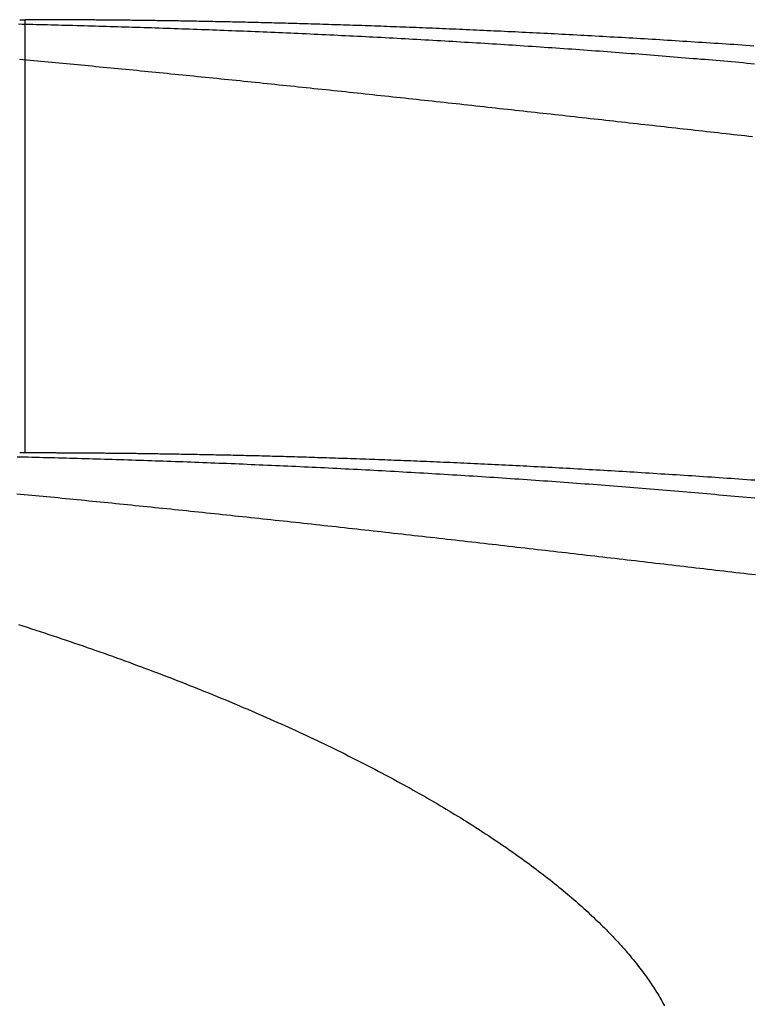
# Model space of a CAD drawing. Extents: x -49 to 49, y -149 to 61.
# Drawn here: x 29 to 32, y 58 to 61 of the extents above; entities that cross this region are included whole.
import ezdxf

# ---------------------------------------------------------------- set-up
doc = ezdxf.new("R2010")
doc.units = 0
doc.header["$LTSCALE"] = 20
doc.linetypes.add('VERDECKT', pattern=[0.375, 0.25, -0.125])
doc.layers.get('0').update_dxf_attribs({"linetype": 'CONTINUOUS'})
doc.layers.add('STEMPEL', color=3, linetype='CONTINUOUS')

# ---------------------------------------------------------------- blocks, each defined once
blk = doc.blocks.new('A$C52F47015')
at = {"color": 1, "linetype": 'VERDECKT', "extrusion": (0, 1, -2e-16)}
blk.add_line((29.5, 59.499995), (29.5, 60.999995), dxfattribs=at)
at = {"color": 3}
for points in [[(29.4768, 60.9851, 0), (29.4892, 60.9848, 0), (29.5017, 60.9845, 0), (29.5141, 60.9843, 0), (29.5266, 60.984, 0), (29.5391, 60.9837, 0), (29.5516, 60.9834, 0), (29.5642, 60.9831, 0), (29.5767, 60.9828, 0), (29.5893, 60.9824, 0), (29.602, 60.9821, 0), (29.6146, 60.9818, 0), (29.6273, 60.9815, 0), (29.64, 60.9811, 0), (29.6527, 60.9808, 0), (29.6654, 60.9805, 0), (29.6782, 60.9801, 0), (29.691, 60.9798, 0), (29.7038, 60.9794, 0), (29.7166, 60.9791, 0), (29.7294, 60.9787, 0), (29.7423, 60.9784, 0), (29.7552, 60.978, 0), (29.768, 60.9776, 0), (29.781, 60.9773, 0), (29.7939, 60.9769, 0), (29.8068, 60.9765, 0), (29.8198, 60.9761, 0), (29.8328, 60.9757, 0), (29.8458, 60.9753, 0), (29.8588, 60.9749, 0), (29.8718, 60.9745, 0), (29.8849, 60.9741, 0), (29.8979, 60.9737, 0), (29.911, 60.9733, 0), (29.9241, 60.9729, 0), (29.9372, 60.9724, 0), (29.9504, 60.972, 0), (29.9635, 60.9716, 0), (29.9767, 60.9711, 0), (29.9898, 60.9707, 0), (30.003, 60.9703, 0), (30.0162, 60.9698, 0), (30.0295, 60.9693, 0), (30.0427, 60.9689, 0), (30.056, 60.9684, 0), (30.0692, 60.9679, 0), (30.0825, 60.9675, 0), (30.0958, 60.967, 0), (30.1091, 60.9665, 0), (30.1224, 60.966, 0), (30.1358, 60.9655, 0), (30.1491, 60.965, 0), (30.1625, 60.9645, 0), (30.1759, 60.964, 0), (30.1892, 60.9635, 0), (30.2026, 60.963, 0), (30.2161, 60.9625, 0), (30.2295, 60.9619, 0), (30.2429, 60.9614, 0), (30.2564, 60.9609, 0), (30.2698, 60.9603, 0), (30.2833, 60.9598, 0), (30.2968, 60.9592, 0), (30.3103, 60.9587, 0), (30.3238, 60.9581, 0), (30.3374, 60.9575, 0), (30.3509, 60.957, 0), (30.3644, 60.9564, 0), (30.378, 60.9558, 0), (30.3916, 60.9552, 0), (30.4051, 60.9546, 0), (30.4187, 60.954, 0), (30.4323, 60.9534, 0), (30.4459, 60.9528, 0), (30.4596, 60.9522, 0), (30.4732, 60.9516, 0), (30.4868, 60.951, 0), (30.5005, 60.9504, 0), (30.5141, 60.9497, 0), (30.5278, 60.9491, 0), (30.5415, 60.9484, 0), (30.5551, 60.9478, 0), (30.5688, 60.9471, 0), (30.5825, 60.9465, 0), (30.5962, 60.9458, 0), (30.6099, 60.9452, 0), (30.6236, 60.9445, 0), (30.6373, 60.9438, 0), (30.651, 60.9431, 0), (30.6647, 60.9424, 0), (30.6785, 60.9417, 0), (30.6922, 60.941, 0), (30.7059, 60.9403, 0), (30.7196, 60.9396, 0), (30.7334, 60.9389, 0), (30.7471, 60.9382, 0), (30.7609, 60.9375, 0), (30.7746, 60.9367, 0), (30.7884, 60.936, 0), (30.8021, 60.9353, 0), (30.8159, 60.9345, 0), (30.8296, 60.9338, 0), (30.8434, 60.933, 0), (30.8571, 60.9322, 0), (30.8709, 60.9315, 0), (30.8847, 60.9307, 0), (30.8984, 60.9299, 0), (30.9122, 60.9292, 0), (30.926, 60.9284, 0), (30.9397, 60.9276, 0), (30.9535, 60.9268, 0), (30.9673, 60.926, 0), (30.9811, 60.9252, 0), (30.9948, 60.9244, 0), (31.0086, 60.9235, 0), (31.0224, 60.9227, 0), (31.0362, 60.9219, 0), (31.0499, 60.921, 0), (31.0637, 60.9202, 0), (31.0775, 60.9194, 0), (31.0913, 60.9185, 0), (31.105, 60.9177, 0), (31.1188, 60.9168, 0), (31.1326, 60.9159, 0), (31.1464, 60.9151, 0), (31.1601, 60.9142, 0), (31.1739, 60.9133, 0), (31.1877, 60.9124, 0), (31.2014, 60.9115, 0), (31.2152, 60.9106, 0), (31.2289, 60.9097, 0), (31.2427, 60.9088, 0), (31.2565, 60.9079, 0), (31.2702, 60.907, 0), (31.2839, 60.9061, 0), (31.2977, 60.9051, 0), (31.3114, 60.9042, 0), (31.3251, 60.9033, 0), (31.3389, 60.9023, 0), (31.3526, 60.9014, 0), (31.3663, 60.9004, 0), (31.38, 60.8995, 0), (31.3937, 60.8985, 0), (31.4074, 60.8975, 0), (31.4211, 60.8965, 0), (31.4347, 60.8956, 0), (31.4484, 60.8946, 0), (31.4621, 60.8936, 0), (31.4757, 60.8926, 0), (31.4894, 60.8916, 0), (31.503, 60.8906, 0), (31.5166, 60.8896, 0), (31.5303, 60.8886, 0), (31.5439, 60.8875, 0), (31.5575, 60.8865, 0), (31.5711, 60.8855, 0), (31.5847, 60.8844, 0), (31.5983, 60.8834, 0), (31.6118, 60.8824, 0), (31.6254, 60.8813, 0), (31.639, 60.8803, 0), (31.6525, 60.8792, 0), (31.666, 60.8781, 0), (31.6796, 60.8771, 0), (31.6931, 60.876, 0), (31.7066, 60.8749, 0), (31.7201, 60.8738, 0), (31.7335, 60.8727, 0), (31.747, 60.8716, 0), (31.7605, 60.8705, 0), (31.7739, 60.8694, 0), (31.7873, 60.8683, 0), (31.8008, 60.8672, 0), (31.8142, 60.8661, 0), (31.8275, 60.865, 0), (31.8409, 60.8638, 0), (31.8543, 60.8627, 0), (31.8676, 60.8616, 0), (31.881, 60.8604, 0), (31.8943, 60.8593, 0), (31.9076, 60.8581, 0), (31.9209, 60.857, 0), (31.9342, 60.8558, 0), (31.9475, 60.8546, 0), (31.9607, 60.8535, 0), (31.974, 60.8523, 0), (31.9872, 60.8511, 0), (32.0004, 60.8499, 0), (32.0136, 60.8487, 0), (32.0268, 60.8476, 0)], [(32.0197, 60.5942, 0), (32.0066, 60.5956, 0), (31.9934, 60.5971, 0), (31.9802, 60.5986, 0), (31.967, 60.6001, 0), (31.9538, 60.6015, 0), (31.9406, 60.603, 0), (31.9274, 60.6045, 0), (31.9141, 60.606, 0), (31.9009, 60.6075, 0), (31.8876, 60.6089, 0), (31.8743, 60.6104, 0), (31.861, 60.6119, 0), (31.8477, 60.6134, 0), (31.8344, 60.6149, 0), (31.821, 60.6164, 0), (31.8077, 60.6179, 0), (31.7943, 60.6194, 0), (31.781, 60.6209, 0), (31.7676, 60.6224, 0), (31.7542, 60.6239, 0), (31.7408, 60.6254, 0), (31.7274, 60.6269, 0), (31.714, 60.6284, 0), (31.7006, 60.6299, 0), (31.6871, 60.6314, 0), (31.6737, 60.6329, 0), (31.6602, 60.6344, 0), (31.6468, 60.6359, 0), (31.6333, 60.6374, 0), (31.6198, 60.6389, 0), (31.6063, 60.6404, 0), (31.5928, 60.6419, 0), (31.5793, 60.6434, 0), (31.5658, 60.6449, 0), (31.5523, 60.6464, 0), (31.5387, 60.6479, 0), (31.5252, 60.6494, 0), (31.5116, 60.6509, 0), (31.4981, 60.6525, 0), (31.4845, 60.654, 0), (31.471, 60.6555, 0), (31.4574, 60.657, 0), (31.4438, 60.6585, 0), (31.4302, 60.66, 0), (31.4166, 60.6615, 0), (31.403, 60.663, 0), (31.3894, 60.6645, 0), (31.3758, 60.6661, 0), (31.3621, 60.6676, 0), (31.3485, 60.6691, 0), (31.3349, 60.6706, 0), (31.3212, 60.6721, 0), (31.3076, 60.6736, 0), (31.2939, 60.6751, 0), (31.2803, 60.6766, 0), (31.2666, 60.6781, 0), (31.253, 60.6797, 0), (31.2393, 60.6812, 0), (31.2256, 60.6827, 0), (31.2119, 60.6842, 0), (31.1982, 60.6857, 0), (31.1846, 60.6872, 0), (31.1709, 60.6887, 0), (31.1572, 60.6902, 0), (31.1435, 60.6917, 0), (31.1298, 60.6932, 0), (31.1161, 60.6947, 0), (31.1023, 60.6962, 0), (31.0886, 60.6977, 0), (31.0749, 60.6993, 0), (31.0612, 60.7008, 0), (31.0475, 60.7023, 0), (31.0338, 60.7038, 0), (31.02, 60.7053, 0), (31.0063, 60.7068, 0), (30.9926, 60.7083, 0), (30.9789, 60.7097, 0), (30.9651, 60.7112, 0), (30.9514, 60.7127, 0), (30.9377, 60.7142, 0), (30.9239, 60.7157, 0), (30.9102, 60.7172, 0), (30.8965, 60.7187, 0), (30.8828, 60.7202, 0), (30.869, 60.7217, 0), (30.8553, 60.7232, 0), (30.8416, 60.7246, 0), (30.8279, 60.7261, 0), (30.8142, 60.7276, 0), (30.8005, 60.7291, 0), (30.7868, 60.7305, 0), (30.7731, 60.732, 0), (30.7594, 60.7335, 0), (30.7457, 60.735, 0), (30.7321, 60.7364, 0), (30.7184, 60.7379, 0), (30.7047, 60.7393, 0), (30.6911, 60.7408, 0), (30.6774, 60.7423, 0), (30.6638, 60.7437, 0), (30.6501, 60.7452, 0), (30.6365, 60.7466, 0), (30.6228, 60.7481, 0), (30.6092, 60.7495, 0), (30.5956, 60.751, 0), (30.582, 60.7524, 0), (30.5683, 60.7538, 0), (30.5547, 60.7553, 0), (30.5411, 60.7567, 0), (30.5276, 60.7582, 0), (30.514, 60.7596, 0), (30.5004, 60.761, 0), (30.4868, 60.7624, 0), (30.4733, 60.7639, 0), (30.4597, 60.7653, 0), (30.4462, 60.7667, 0), (30.4326, 60.7681, 0), (30.4191, 60.7695, 0), (30.4056, 60.7709, 0), (30.3921, 60.7723, 0), (30.3786, 60.7737, 0), (30.3651, 60.7751, 0), (30.3516, 60.7765, 0), (30.3381, 60.7779, 0), (30.3247, 60.7793, 0), (30.3112, 60.7807, 0), (30.2978, 60.7821, 0), (30.2843, 60.7835, 0), (30.2709, 60.7849, 0), (30.2575, 60.7862, 0), (30.2441, 60.7876, 0), (30.2307, 60.789, 0), (30.2173, 60.7904, 0), (30.2039, 60.7917, 0), (30.1906, 60.7931, 0), (30.1772, 60.7944, 0), (30.1639, 60.7958, 0), (30.1505, 60.7971, 0), (30.1372, 60.7985, 0), (30.1239, 60.7998, 0), (30.1106, 60.8012, 0), (30.0973, 60.8025, 0), (30.0841, 60.8039, 0), (30.0708, 60.8052, 0), (30.0576, 60.8065, 0), (30.0444, 60.8078, 0), (30.0311, 60.8092, 0), (30.0179, 60.8105, 0), (30.0048, 60.8118, 0), (29.9916, 60.8131, 0), (29.9785, 60.8144, 0), (29.9653, 60.8157, 0), (29.9522, 60.817, 0), (29.9391, 60.8183, 0), (29.926, 60.8196, 0), (29.913, 60.8209, 0), (29.8999, 60.8222, 0), (29.8869, 60.8234, 0), (29.8739, 60.8247, 0), (29.8609, 60.826, 0), (29.8479, 60.8272, 0), (29.8349, 60.8285, 0), (29.822, 60.8298, 0), (29.8091, 60.831, 0), (29.7962, 60.8323, 0), (29.7833, 60.8335, 0), (29.7704, 60.8348, 0), (29.7575, 60.836, 0), (29.7447, 60.8372, 0), (29.7319, 60.8385, 0), (29.7191, 60.8397, 0), (29.7063, 60.8409, 0), (29.6935, 60.8421, 0), (29.6808, 60.8433, 0), (29.6681, 60.8445, 0), (29.6554, 60.8457, 0), (29.6427, 60.8469, 0), (29.63, 60.8481, 0), (29.6174, 60.8493, 0), (29.6048, 60.8505, 0), (29.5922, 60.8517, 0), (29.5796, 60.8529, 0), (29.5671, 60.854, 0), (29.5545, 60.8552, 0), (29.542, 60.8564, 0), (29.5296, 60.8575, 0), (29.5171, 60.8587, 0), (29.5047, 60.8598, 0), (29.4922, 60.861, 0), (29.4799, 60.8621, 0)], [(32.0242, 60.9088, 0), (32.0105, 60.9098, 0), (31.9967, 60.9107, 0), (31.9829, 60.9116, 0), (31.9692, 60.9126, 0), (31.9555, 60.9135, 0), (31.9418, 60.9144, 0), (31.9281, 60.9153, 0), (31.9144, 60.9162, 0), (31.9008, 60.9171, 0), (31.8872, 60.918, 0), (31.8736, 60.9189, 0), (31.86, 60.9198, 0), (31.8464, 60.9207, 0), (31.8329, 60.9215, 0), (31.8194, 60.9224, 0), (31.8058, 60.9233, 0), (31.7924, 60.9241, 0), (31.7789, 60.925, 0), (31.7654, 60.9258, 0), (31.752, 60.9267, 0), (31.7386, 60.9275, 0), (31.7252, 60.9283, 0), (31.7119, 60.9291, 0), (31.6985, 60.93, 0), (31.6852, 60.9308, 0), (31.6719, 60.9316, 0), (31.6586, 60.9324, 0), (31.6454, 60.9332, 0), (31.6321, 60.9339, 0), (31.6189, 60.9347, 0), (31.6057, 60.9355, 0), (31.5926, 60.9363, 0), (31.5794, 60.937, 0), (31.5663, 60.9378, 0), (31.5532, 60.9385, 0), (31.5401, 60.9393, 0), (31.5271, 60.94, 0), (31.514, 60.9408, 0), (31.501, 60.9415, 0), (31.4881, 60.9422, 0), (31.4751, 60.9429, 0), (31.4622, 60.9437, 0), (31.4493, 60.9444, 0), (31.4364, 60.9451, 0), (31.4235, 60.9458, 0), (31.4107, 60.9465, 0), (31.3979, 60.9471, 0), (31.3851, 60.9478, 0), (31.3724, 60.9485, 0), (31.3597, 60.9492, 0), (31.347, 60.9498, 0), (31.3343, 60.9505, 0), (31.3217, 60.9511, 0), (31.3091, 60.9518, 0), (31.2965, 60.9524, 0), (31.284, 60.9531, 0), (31.2715, 60.9537, 0), (31.259, 60.9543, 0), (31.2466, 60.9549, 0), (31.2342, 60.9555, 0), (31.2218, 60.9562, 0), (31.2094, 60.9568, 0), (31.1971, 60.9574, 0), (31.1848, 60.9579, 0), (31.1726, 60.9585, 0), (31.1603, 60.9591, 0), (31.1481, 60.9597, 0), (31.136, 60.9603, 0), (31.1238, 60.9608, 0), (31.1117, 60.9614, 0), (31.0997, 60.9619, 0), (31.0877, 60.9625, 0), (31.0756, 60.963, 0), (31.0637, 60.9636, 0), (31.0517, 60.9641, 0), (31.0398, 60.9646, 0), (31.028, 60.9651, 0), (31.0161, 60.9657, 0), (31.0043, 60.9662, 0), (30.9926, 60.9667, 0), (30.9808, 60.9672, 0), (30.9691, 60.9677, 0), (30.9575, 60.9682, 0), (30.9458, 60.9687, 0), (30.9342, 60.9691, 0), (30.9227, 60.9696, 0), (30.9111, 60.9701, 0), (30.8996, 60.9706, 0), (30.8882, 60.971, 0), (30.8768, 60.9715, 0), (30.8654, 60.9719, 0), (30.854, 60.9724, 0), (30.8427, 60.9728, 0), (30.8314, 60.9733, 0), (30.8202, 60.9737, 0), (30.809, 60.9741, 0), (30.7978, 60.9746, 0), (30.7867, 60.975, 0), (30.7755, 60.9754, 0), (30.7645, 60.9758, 0), (30.7535, 60.9762, 0), (30.7425, 60.9766, 0), (30.7315, 60.977, 0), (30.7206, 60.9774, 0), (30.7097, 60.9778, 0), (30.6989, 60.9782, 0), (30.6881, 60.9785, 0), (30.6773, 60.9789, 0), (30.6666, 60.9793, 0), (30.6559, 60.9797, 0), (30.6452, 60.98, 0), (30.6346, 60.9804, 0), (30.624, 60.9807, 0), (30.6135, 60.9811, 0), (30.603, 60.9814, 0), (30.5925, 60.9818, 0), (30.5821, 60.9821, 0), (30.5717, 60.9824, 0), (30.5614, 60.9827, 0), (30.5511, 60.9831, 0), (30.5408, 60.9834, 0), (30.5306, 60.9837, 0), (30.5204, 60.984, 0), (30.5103, 60.9843, 0), (30.5002, 60.9846, 0), (30.4901, 60.9849, 0), (30.4801, 60.9852, 0), (30.4702, 60.9855, 0), (30.4602, 60.9858, 0), (30.4504, 60.9861, 0), (30.4405, 60.9863, 0), (30.4307, 60.9866, 0), (30.421, 60.9869, 0), (30.4113, 60.9871, 0), (30.4017, 60.9874, 0), (30.3921, 60.9877, 0), (30.3825, 60.9879, 0), (30.373, 60.9882, 0), (30.3635, 60.9884, 0), (30.3541, 60.9887, 0), (30.3447, 60.9889, 0), (30.3354, 60.9891, 0), (30.3261, 60.9894, 0), (30.3168, 60.9896, 0), (30.3077, 60.9898, 0), (30.2985, 60.99, 0), (30.2894, 60.9903, 0), (30.2803, 60.9905, 0), (30.2713, 60.9907, 0), (30.2624, 60.9909, 0), (30.2535, 60.9911, 0), (30.2446, 60.9913, 0), (30.2358, 60.9915, 0), (30.227, 60.9917, 0), (30.2183, 60.9919, 0), (30.2096, 60.9921, 0), (30.201, 60.9923, 0), (30.1924, 60.9924, 0), (30.1838, 60.9926, 0), (30.1753, 60.9928, 0), (30.1669, 60.993, 0), (30.1585, 60.9931, 0), (30.1502, 60.9933, 0), (30.1419, 60.9935, 0), (30.1336, 60.9936, 0), (30.1254, 60.9938, 0), (30.1173, 60.9939, 0), (30.1091, 60.9941, 0), (30.1011, 60.9942, 0), (30.0931, 60.9944, 0), (30.0851, 60.9945, 0), (30.0772, 60.9947, 0), (30.0693, 60.9948, 0), (30.0615, 60.995, 0), (30.0538, 60.9951, 0), (30.0461, 60.9952, 0), (30.0384, 60.9953, 0), (30.0308, 60.9955, 0), (30.0232, 60.9956, 0), (30.0157, 60.9957, 0), (30.0082, 60.9958, 0), (30.0008, 60.996, 0), (29.9934, 60.9961, 0), (29.9861, 60.9962, 0), (29.9789, 60.9963, 0), (29.9716, 60.9964, 0), (29.9645, 60.9965, 0), (29.9574, 60.9966, 0), (29.9503, 60.9967, 0), (29.9433, 60.9968, 0), (29.9363, 60.9969, 0), (29.9294, 60.997, 0), (29.9226, 60.9971, 0), (29.9157, 60.9972, 0), (29.909, 60.9972, 0), (29.9023, 60.9973, 0), (29.8956, 60.9974, 0), (29.889, 60.9975, 0), (29.8825, 60.9976, 0), (29.876, 60.9977, 0), (29.8695, 60.9977, 0), (29.8631, 60.9978, 0), (29.8568, 60.9979, 0), (29.8505, 60.9979, 0), (29.8442, 60.998, 0), (29.838, 60.9981, 0), (29.8319, 60.9981, 0), (29.8258, 60.9982, 0), (29.8198, 60.9983, 0), (29.8138, 60.9983, 0), (29.8079, 60.9984, 0), (29.802, 60.9984, 0), (29.7962, 60.9985, 0), (29.7904, 60.9986, 0), (29.7847, 60.9986, 0), (29.779, 60.9987, 0), (29.7734, 60.9987, 0), (29.7679, 60.9988, 0), (29.7624, 60.9988, 0), (29.7569, 60.9989, 0), (29.7516, 60.9989, 0), (29.7462, 60.9989, 0), (29.741, 60.999, 0), (29.7357, 60.999, 0), (29.7306, 60.9991, 0), (29.7255, 60.9991, 0), (29.7204, 60.9991, 0), (29.7154, 60.9992, 0), (29.7105, 60.9992, 0), (29.7056, 60.9993, 0), (29.7008, 60.9993, 0), (29.696, 60.9993, 0), (29.6913, 60.9994, 0), (29.6866, 60.9994, 0), (29.682, 60.9994, 0), (29.6775, 60.9994, 0), (29.673, 60.9995, 0), (29.6686, 60.9995, 0), (29.6642, 60.9995, 0), (29.6599, 60.9996, 0), (29.6556, 60.9996, 0), (29.6514, 60.9996, 0), (29.6473, 60.9996, 0), (29.6432, 60.9996, 0), (29.6392, 60.9997, 0), (29.6352, 60.9997, 0), (29.6313, 60.9997, 0), (29.6274, 60.9997, 0), (29.6236, 60.9997, 0), (29.6198, 60.9998, 0), (29.6162, 60.9998, 0), (29.6125, 60.9998, 0), (29.6089, 60.9998, 0), (29.6054, 60.9998, 0), (29.602, 60.9998, 0), (29.5985, 60.9999, 0), (29.5952, 60.9999, 0), (29.5919, 60.9999, 0), (29.5887, 60.9999, 0), (29.5855, 60.9999, 0), (29.5824, 60.9999, 0), (29.5793, 60.9999, 0), (29.5763, 60.9999, 0), (29.5734, 60.9999, 0), (29.5705, 60.9999, 0), (29.5676, 61, 0), (29.5649, 61, 0), (29.5621, 61, 0), (29.5595, 61, 0), (29.5569, 61, 0), (29.5543, 61, 0), (29.5518, 61, 0), (29.5494, 61, 0), (29.547, 61, 0), (29.5447, 61, 0), (29.5425, 61, 0), (29.5403, 61, 0), (29.5381, 61, 0), (29.5361, 61, 0), (29.534, 61, 0), (29.5321, 61, 0), (29.5302, 61, 0), (29.5283, 61, 0), (29.5265, 61, 0), (29.5248, 61, 0), (29.5231, 61, 0), (29.5215, 61, 0), (29.5199, 61, 0), (29.5184, 61, 0), (29.517, 61, 0), (29.5156, 61, 0), (29.5143, 61, 0), (29.513, 61, 0), (29.5118, 61, 0), (29.5107, 61, 0), (29.5096, 61, 0), (29.5085, 61, 0), (29.5076, 61, 0), (29.5066, 61, 0), (29.5058, 61, 0), (29.505, 61, 0), (29.5043, 61, 0), (29.5036, 61, 0), (29.503, 61, 0), (29.5024, 61, 0), (29.5019, 61, 0), (29.5015, 61, 0), (29.5011, 61, 0), (29.5007, 61, 0), (29.5005, 61, 0), (29.5003, 61, 0), (29.5001, 61, 0), (29.5, 61, 0), (29.5, 61, 0)], [(29.4767, 58.9045, 0), (29.4918, 58.8997, 0), (29.5069, 58.8948, 0), (29.522, 58.8899, 0), (29.537, 58.885, 0), (29.552, 58.8801, 0), (29.567, 58.8752, 0), (29.5819, 58.8702, 0), (29.5969, 58.8652, 0), (29.6117, 58.8603, 0), (29.6266, 58.8553, 0), (29.6414, 58.8503, 0), (29.6562, 58.8453, 0), (29.6709, 58.8402, 0), (29.6857, 58.8352, 0), (29.7003, 58.8301, 0), (29.715, 58.825, 0), (29.7296, 58.8199, 0), (29.7442, 58.8148, 0), (29.7587, 58.8097, 0), (29.7733, 58.8046, 0), (29.7877, 58.7994, 0), (29.8022, 58.7942, 0), (29.8166, 58.789, 0), (29.831, 58.7839, 0), (29.8453, 58.7786, 0), (29.8596, 58.7734, 0), (29.8739, 58.7682, 0), (29.8881, 58.7629, 0), (29.9023, 58.7577, 0), (29.9165, 58.7524, 0), (29.9306, 58.7471, 0), (29.9447, 58.7418, 0), (29.9587, 58.7365, 0), (29.9727, 58.7311, 0), (29.9867, 58.7258, 0), (30.0006, 58.7204, 0), (30.0145, 58.715, 0), (30.0284, 58.7097, 0), (30.0422, 58.7043, 0), (30.056, 58.6988, 0), (30.0697, 58.6934, 0), (30.0835, 58.688, 0), (30.0971, 58.6825, 0), (30.1107, 58.6771, 0), (30.1243, 58.6716, 0), (30.1379, 58.6661, 0), (30.1514, 58.6606, 0), (30.1648, 58.6551, 0), (30.1782, 58.6496, 0), (30.1916, 58.644, 0), (30.2049, 58.6385, 0), (30.2182, 58.6329, 0), (30.2314, 58.6274, 0), (30.2446, 58.6218, 0), (30.2577, 58.6162, 0), (30.2708, 58.6106, 0), (30.2839, 58.605, 0), (30.2969, 58.5994, 0), (30.3099, 58.5937, 0), (30.3228, 58.5881, 0), (30.3357, 58.5824, 0), (30.3485, 58.5768, 0), (30.3613, 58.5711, 0), (30.374, 58.5654, 0), (30.3867, 58.5597, 0), (30.3994, 58.554, 0), (30.412, 58.5483, 0), (30.4245, 58.5426, 0), (30.437, 58.5369, 0), (30.4495, 58.5311, 0), (30.4619, 58.5254, 0), (30.4743, 58.5196, 0), (30.4866, 58.5139, 0), (30.4988, 58.5081, 0), (30.5111, 58.5023, 0), (30.5233, 58.4965, 0), (30.5354, 58.4907, 0), (30.5475, 58.4849, 0), (30.5595, 58.4791, 0), (30.5715, 58.4732, 0), (30.5834, 58.4674, 0), (30.5953, 58.4615, 0), (30.6071, 58.4557, 0), (30.6189, 58.4498, 0), (30.6307, 58.4439, 0), (30.6424, 58.4381, 0), (30.654, 58.4322, 0), (30.6656, 58.4263, 0), (30.6771, 58.4204, 0), (30.6886, 58.4145, 0), (30.7001, 58.4085, 0), (30.7115, 58.4026, 0), (30.7228, 58.3967, 0), (30.7341, 58.3907, 0), (30.7453, 58.3848, 0), (30.7565, 58.3788, 0), (30.7677, 58.3728, 0), (30.7787, 58.3669, 0), (30.7898, 58.3609, 0), (30.8007, 58.3549, 0), (30.8117, 58.3489, 0), (30.8225, 58.3429, 0), (30.8333, 58.3369, 0), (30.8441, 58.3309, 0), (30.8548, 58.3249, 0), (30.8654, 58.3189, 0), (30.876, 58.3129, 0), (30.8866, 58.3068, 0), (30.8971, 58.3008, 0), (30.9075, 58.2948, 0), (30.9179, 58.2887, 0), (30.9282, 58.2827, 0), (30.9385, 58.2766, 0), (30.9487, 58.2706, 0), (30.9589, 58.2645, 0), (30.969, 58.2584, 0), (30.979, 58.2524, 0), (30.989, 58.2463, 0), (30.999, 58.2402, 0), (31.0088, 58.2341, 0), (31.0187, 58.228, 0), (31.0284, 58.2219, 0), (31.0381, 58.2158, 0), (31.0478, 58.2097, 0), (31.0574, 58.2036, 0), (31.067, 58.1975, 0), (31.0764, 58.1914, 0), (31.0859, 58.1853, 0), (31.0952, 58.1792, 0), (31.1046, 58.1731, 0), (31.1138, 58.1669, 0), (31.123, 58.1608, 0), (31.1322, 58.1547, 0), (31.1413, 58.1485, 0), (31.1503, 58.1424, 0), (31.1593, 58.1363, 0), (31.1682, 58.1301, 0), (31.177, 58.124, 0), (31.1858, 58.1178, 0), (31.1946, 58.1117, 0), (31.2033, 58.1055, 0), (31.2119, 58.0994, 0), (31.2204, 58.0932, 0), (31.2289, 58.0871, 0), (31.2374, 58.0809, 0), (31.2458, 58.0748, 0), (31.2541, 58.0686, 0), (31.2624, 58.0624, 0), (31.2706, 58.0563, 0), (31.2787, 58.0501, 0), (31.2868, 58.0439, 0), (31.2948, 58.0378, 0), (31.3028, 58.0316, 0), (31.3107, 58.0254, 0), (31.3185, 58.0193, 0), (31.3263, 58.0131, 0), (31.334, 58.007, 0), (31.3417, 58.0008, 0), (31.3493, 57.9946, 0), (31.3568, 57.9885, 0), (31.3643, 57.9823, 0), (31.3717, 57.9761, 0), (31.379, 57.97, 0), (31.3863, 57.9638, 0), (31.3935, 57.9577, 0), (31.4007, 57.9515, 0), (31.4078, 57.9454, 0), (31.4148, 57.9392, 0), (31.4218, 57.9331, 0), (31.4287, 57.9269, 0), (31.4355, 57.9208, 0), (31.4423, 57.9146, 0), (31.449, 57.9085, 0), (31.4556, 57.9023, 0), (31.4622, 57.8962, 0), (31.4688, 57.8901, 0), (31.4752, 57.8839, 0), (31.4816, 57.8778, 0), (31.488, 57.8717, 0), (31.4942, 57.8655, 0), (31.5004, 57.8594, 0), (31.5066, 57.8533, 0), (31.5126, 57.8472, 0), (31.5187, 57.8411, 0), (31.5246, 57.835, 0), (31.5305, 57.8289, 0), (31.5363, 57.8228, 0), (31.5421, 57.8167, 0), (31.5478, 57.8106, 0), (31.5534, 57.8045, 0), (31.5589, 57.7984, 0), (31.5644, 57.7923, 0), (31.5699, 57.7863, 0), (31.5752, 57.7802, 0), (31.5805, 57.7741, 0), (31.5857, 57.7681, 0), (31.5909, 57.762, 0), (31.596, 57.7559, 0), (31.601, 57.7499, 0), (31.606, 57.7439, 0), (31.6109, 57.7378, 0), (31.6157, 57.7318, 0), (31.6205, 57.7258, 0), (31.6252, 57.7197, 0), (31.6298, 57.7137, 0), (31.6344, 57.7077, 0), (31.6389, 57.7017, 0), (31.6434, 57.6957, 0), (31.6477, 57.6897, 0), (31.652, 57.6837, 0), (31.6562, 57.6778, 0), (31.6604, 57.6718, 0), (31.6645, 57.6658, 0), (31.6685, 57.6599, 0), (31.6725, 57.6539, 0), (31.6764, 57.648, 0), (31.6802, 57.6421, 0), (31.684, 57.6361, 0), (31.6877, 57.6302, 0), (31.6913, 57.6243, 0), (31.6948, 57.6184, 0), (31.6983, 57.6125, 0), (31.7017, 57.6066, 0), (31.7051, 57.6008, 0), (31.7083, 57.5949, 0), (31.7115, 57.589, 0), (31.7147, 57.5832, 0)]]:
    blk.add_polyline3d(points, dxfattribs=at)
at = {"color": 1}
for points in [[(29.4708, 59.3577, 0), (29.4837, 59.3564, 0), (29.4966, 59.3552, 0), (29.5096, 59.354, 0), (29.5226, 59.3527, 0), (29.5355, 59.3515, 0), (29.5486, 59.3502, 0), (29.5616, 59.3489, 0), (29.5747, 59.3477, 0), (29.5878, 59.3464, 0), (29.6009, 59.3451, 0), (29.614, 59.3439, 0), (29.6272, 59.3426, 0), (29.6403, 59.3413, 0), (29.6535, 59.34, 0), (29.6668, 59.3387, 0), (29.68, 59.3374, 0), (29.6933, 59.3361, 0), (29.7066, 59.3347, 0), (29.7199, 59.3334, 0), (29.7332, 59.3321, 0), (29.7466, 59.3308, 0), (29.7599, 59.3294, 0), (29.7733, 59.3281, 0), (29.7868, 59.3267, 0), (29.8002, 59.3254, 0), (29.8136, 59.324, 0), (29.8271, 59.3227, 0), (29.8406, 59.3213, 0), (29.8541, 59.32, 0), (29.8677, 59.3186, 0), (29.8812, 59.3172, 0), (29.8948, 59.3158, 0), (29.9084, 59.3144, 0), (29.922, 59.313, 0), (29.9356, 59.3117, 0), (29.9493, 59.3103, 0), (29.9629, 59.3089, 0), (29.9766, 59.3074, 0), (29.9903, 59.306, 0), (30.004, 59.3046, 0), (30.0177, 59.3032, 0), (30.0315, 59.3018, 0), (30.0452, 59.3003, 0), (30.059, 59.2989, 0), (30.0728, 59.2975, 0), (30.0866, 59.296, 0), (30.1004, 59.2946, 0), (30.1142, 59.2931, 0), (30.128, 59.2917, 0), (30.1419, 59.2902, 0), (30.1558, 59.2888, 0), (30.1696, 59.2873, 0), (30.1835, 59.2858, 0), (30.1975, 59.2844, 0), (30.2114, 59.2829, 0), (30.2253, 59.2814, 0), (30.2393, 59.2799, 0), (30.2532, 59.2784, 0), (30.2672, 59.277, 0), (30.2812, 59.2755, 0), (30.2952, 59.274, 0), (30.3092, 59.2725, 0), (30.3232, 59.271, 0), (30.3373, 59.2695, 0), (30.3513, 59.2679, 0), (30.3654, 59.2664, 0), (30.3795, 59.2649, 0), (30.3935, 59.2634, 0), (30.4076, 59.2619, 0), (30.4217, 59.2603, 0), (30.4359, 59.2588, 0), (30.45, 59.2573, 0), (30.4641, 59.2557, 0), (30.4783, 59.2542, 0), (30.4924, 59.2527, 0), (30.5066, 59.2511, 0), (30.5207, 59.2496, 0), (30.5349, 59.248, 0), (30.549, 59.2465, 0), (30.5632, 59.2449, 0), (30.5774, 59.2434, 0), (30.5916, 59.2418, 0), (30.6058, 59.2402, 0), (30.62, 59.2387, 0), (30.6342, 59.2371, 0), (30.6484, 59.2355, 0), (30.6626, 59.234, 0), (30.6768, 59.2324, 0), (30.691, 59.2308, 0), (30.7052, 59.2292, 0), (30.7194, 59.2276, 0), (30.7336, 59.2261, 0), (30.7479, 59.2245, 0), (30.7621, 59.2229, 0), (30.7763, 59.2213, 0), (30.7906, 59.2197, 0), (30.8048, 59.2181, 0), (30.819, 59.2165, 0), (30.8333, 59.2149, 0), (30.8475, 59.2133, 0), (30.8617, 59.2117, 0), (30.876, 59.2101, 0), (30.8902, 59.2085, 0), (30.9045, 59.2069, 0), (30.9187, 59.2053, 0), (30.933, 59.2037, 0), (30.9472, 59.2021, 0), (30.9615, 59.2005, 0), (30.9757, 59.1989, 0), (30.99, 59.1973, 0), (31.0042, 59.1956, 0), (31.0184, 59.194, 0), (31.0327, 59.1924, 0), (31.0469, 59.1908, 0), (31.0612, 59.1892, 0), (31.0754, 59.1875, 0), (31.0897, 59.1859, 0), (31.1039, 59.1843, 0), (31.1181, 59.1827, 0), (31.1324, 59.1811, 0), (31.1466, 59.1794, 0), (31.1608, 59.1778, 0), (31.1751, 59.1762, 0), (31.1893, 59.1745, 0), (31.2035, 59.1729, 0), (31.2177, 59.1713, 0), (31.232, 59.1697, 0), (31.2462, 59.168, 0), (31.2604, 59.1664, 0), (31.2746, 59.1648, 0), (31.2888, 59.1631, 0), (31.303, 59.1615, 0), (31.3172, 59.1599, 0), (31.3314, 59.1582, 0), (31.3456, 59.1566, 0), (31.3597, 59.155, 0), (31.3739, 59.1533, 0), (31.3881, 59.1517, 0), (31.4023, 59.1501, 0), (31.4164, 59.1484, 0), (31.4306, 59.1468, 0), (31.4447, 59.1452, 0), (31.4589, 59.1435, 0), (31.473, 59.1419, 0), (31.4871, 59.1403, 0), (31.5013, 59.1386, 0), (31.5154, 59.137, 0), (31.5295, 59.1354, 0), (31.5436, 59.1337, 0), (31.5577, 59.1321, 0), (31.5718, 59.1305, 0), (31.5859, 59.1288, 0), (31.5999, 59.1272, 0), (31.614, 59.1256, 0), (31.628, 59.1239, 0), (31.6421, 59.1223, 0), (31.6561, 59.1207, 0), (31.6702, 59.1191, 0), (31.6842, 59.1174, 0), (31.6982, 59.1158, 0), (31.7122, 59.1142, 0), (31.7262, 59.1125, 0), (31.7402, 59.1109, 0), (31.7542, 59.1093, 0), (31.7681, 59.1077, 0), (31.7821, 59.106, 0), (31.796, 59.1044, 0), (31.81, 59.1028, 0), (31.8239, 59.1012, 0), (31.8378, 59.0996, 0), (31.8517, 59.098, 0), (31.8655, 59.0963, 0), (31.8794, 59.0947, 0), (31.8932, 59.0931, 0), (31.907, 59.0915, 0), (31.9208, 59.0899, 0), (31.9346, 59.0883, 0), (31.9484, 59.0867, 0), (31.9621, 59.0851, 0), (31.9759, 59.0835, 0), (31.9896, 59.0819, 0), (32.0033, 59.0803, 0), (32.0169, 59.0788, 0), (32.0306, 59.0772, 0)], [(32.0274, 59.3416, 0), (32.0137, 59.3429, 0), (32, 59.3442, 0), (31.9862, 59.3455, 0), (31.9724, 59.3468, 0), (31.9587, 59.348, 0), (31.9449, 59.3493, 0), (31.931, 59.3505, 0), (31.9172, 59.3518, 0), (31.9033, 59.353, 0), (31.8895, 59.3543, 0), (31.8756, 59.3555, 0), (31.8617, 59.3568, 0), (31.8478, 59.358, 0), (31.8338, 59.3592, 0), (31.8199, 59.3604, 0), (31.8059, 59.3616, 0), (31.7919, 59.3629, 0), (31.778, 59.3641, 0), (31.764, 59.3653, 0), (31.7499, 59.3664, 0), (31.7359, 59.3676, 0), (31.7219, 59.3688, 0), (31.7078, 59.37, 0), (31.6938, 59.3712, 0), (31.6797, 59.3723, 0), (31.6656, 59.3735, 0), (31.6515, 59.3746, 0), (31.6374, 59.3758, 0), (31.6233, 59.3769, 0), (31.6091, 59.378, 0), (31.595, 59.3792, 0), (31.5808, 59.3803, 0), (31.5667, 59.3814, 0), (31.5525, 59.3825, 0), (31.5383, 59.3836, 0), (31.5241, 59.3847, 0), (31.5099, 59.3858, 0), (31.4957, 59.3869, 0), (31.4815, 59.388, 0), (31.4673, 59.3891, 0), (31.4531, 59.3902, 0), (31.4388, 59.3912, 0), (31.4246, 59.3923, 0), (31.4103, 59.3934, 0), (31.3961, 59.3944, 0), (31.3818, 59.3955, 0), (31.3675, 59.3965, 0), (31.3532, 59.3975, 0), (31.3389, 59.3986, 0), (31.3246, 59.3996, 0), (31.3103, 59.4006, 0), (31.296, 59.4016, 0), (31.2817, 59.4026, 0), (31.2674, 59.4036, 0), (31.2531, 59.4046, 0), (31.2388, 59.4056, 0), (31.2244, 59.4066, 0), (31.2101, 59.4075, 0), (31.1958, 59.4085, 0), (31.1814, 59.4095, 0), (31.1671, 59.4104, 0), (31.1528, 59.4114, 0), (31.1384, 59.4123, 0), (31.1241, 59.4133, 0), (31.1097, 59.4142, 0), (31.0954, 59.4151, 0), (31.081, 59.416, 0), (31.0667, 59.417, 0), (31.0523, 59.4179, 0), (31.038, 59.4188, 0), (31.0236, 59.4197, 0), (31.0093, 59.4206, 0), (30.9949, 59.4214, 0), (30.9805, 59.4223, 0), (30.9662, 59.4232, 0), (30.9518, 59.4241, 0), (30.9375, 59.4249, 0), (30.9231, 59.4258, 0), (30.9087, 59.4266, 0), (30.8944, 59.4275, 0), (30.88, 59.4283, 0), (30.8657, 59.4292, 0), (30.8513, 59.43, 0), (30.837, 59.4308, 0), (30.8226, 59.4316, 0), (30.8083, 59.4324, 0), (30.7939, 59.4332, 0), (30.7796, 59.434, 0), (30.7652, 59.4348, 0), (30.7509, 59.4356, 0), (30.7366, 59.4364, 0), (30.7223, 59.4372, 0), (30.708, 59.4379, 0), (30.6937, 59.4387, 0), (30.6794, 59.4394, 0), (30.6651, 59.4402, 0), (30.6508, 59.4409, 0), (30.6365, 59.4417, 0), (30.6223, 59.4424, 0), (30.608, 59.4431, 0), (30.5937, 59.4439, 0), (30.5795, 59.4446, 0), (30.5653, 59.4453, 0), (30.5511, 59.446, 0), (30.5369, 59.4467, 0), (30.5226, 59.4474, 0), (30.5085, 59.448, 0), (30.4943, 59.4487, 0), (30.4801, 59.4494, 0), (30.4659, 59.4501, 0), (30.4518, 59.4507, 0), (30.4377, 59.4514, 0), (30.4235, 59.452, 0), (30.4094, 59.4527, 0), (30.3953, 59.4533, 0), (30.3812, 59.454, 0), (30.3671, 59.4546, 0), (30.353, 59.4552, 0), (30.339, 59.4558, 0), (30.3249, 59.4564, 0), (30.3109, 59.457, 0), (30.2969, 59.4576, 0), (30.2829, 59.4582, 0), (30.2689, 59.4588, 0), (30.2549, 59.4594, 0), (30.2409, 59.46, 0), (30.2269, 59.4606, 0), (30.213, 59.4611, 0), (30.199, 59.4617, 0), (30.1851, 59.4622, 0), (30.1712, 59.4628, 0), (30.1573, 59.4633, 0), (30.1434, 59.4639, 0), (30.1296, 59.4644, 0), (30.1157, 59.4649, 0), (30.1019, 59.4655, 0), (30.0881, 59.466, 0), (30.0743, 59.4665, 0), (30.0605, 59.467, 0), (30.0467, 59.4675, 0), (30.0329, 59.468, 0), (30.0192, 59.4685, 0), (30.0055, 59.469, 0), (29.9918, 59.4695, 0), (29.9781, 59.47, 0), (29.9644, 59.4704, 0), (29.9507, 59.4709, 0), (29.9371, 59.4714, 0), (29.9235, 59.4718, 0), (29.9099, 59.4723, 0), (29.8963, 59.4727, 0), (29.8827, 59.4732, 0), (29.8691, 59.4736, 0), (29.8556, 59.4741, 0), (29.8421, 59.4745, 0), (29.8286, 59.4749, 0), (29.8151, 59.4753, 0), (29.8016, 59.4758, 0), (29.7882, 59.4762, 0), (29.7747, 59.4766, 0), (29.7613, 59.477, 0), (29.7479, 59.4774, 0), (29.7346, 59.4778, 0), (29.7212, 59.4781, 0), (29.7079, 59.4785, 0), (29.6946, 59.4789, 0), (29.6813, 59.4793, 0), (29.668, 59.4797, 0), (29.6547, 59.48, 0), (29.6415, 59.4804, 0), (29.6283, 59.4807, 0), (29.6151, 59.4811, 0), (29.602, 59.4814, 0), (29.5888, 59.4818, 0), (29.5757, 59.4821, 0), (29.5626, 59.4824, 0), (29.5495, 59.4828, 0), (29.5364, 59.4831, 0), (29.5234, 59.4834, 0), (29.5104, 59.4837, 0), (29.4974, 59.4841, 0), (29.4844, 59.4844, 0), (29.4715, 59.4847, 0)], [(29.5, 59.5, 0), (29.5, 59.5, 0), (29.5001, 59.5, 0), (29.5003, 59.5, 0), (29.5005, 59.5, 0), (29.5007, 59.5, 0), (29.5011, 59.5, 0), (29.5015, 59.5, 0), (29.5019, 59.5, 0), (29.5024, 59.5, 0), (29.503, 59.5, 0), (29.5036, 59.5, 0), (29.5043, 59.5, 0), (29.505, 59.5, 0), (29.5058, 59.5, 0), (29.5067, 59.5, 0), (29.5076, 59.5, 0), (29.5085, 59.5, 0), (29.5096, 59.5, 0), (29.5107, 59.5, 0), (29.5118, 59.5, 0), (29.513, 59.5, 0), (29.5143, 59.5, 0), (29.5156, 59.5, 0), (29.517, 59.5, 0), (29.5185, 59.5, 0), (29.52, 59.5, 0), (29.5215, 59.5, 0), (29.5232, 59.5, 0), (29.5248, 59.5, 0), (29.5266, 59.5, 0), (29.5284, 59.5, 0), (29.5302, 59.5, 0), (29.5322, 59.5, 0), (29.5341, 59.5, 0), (29.5362, 59.5, 0), (29.5382, 59.5, 0), (29.5404, 59.5, 0), (29.5426, 59.4999, 0), (29.5449, 59.4999, 0), (29.5472, 59.4999, 0), (29.5496, 59.4999, 0), (29.552, 59.4999, 0), (29.5545, 59.4999, 0), (29.5571, 59.4999, 0), (29.5597, 59.4999, 0), (29.5624, 59.4999, 0), (29.5651, 59.4999, 0), (29.5679, 59.4999, 0), (29.5708, 59.4999, 0), (29.5737, 59.4999, 0), (29.5766, 59.4999, 0), (29.5797, 59.4999, 0), (29.5827, 59.4998, 0), (29.5859, 59.4998, 0), (29.5891, 59.4998, 0), (29.5923, 59.4998, 0), (29.5957, 59.4998, 0), (29.599, 59.4998, 0), (29.6025, 59.4998, 0), (29.6059, 59.4998, 0), (29.6095, 59.4997, 0), (29.6131, 59.4997, 0), (29.6167, 59.4997, 0), (29.6205, 59.4997, 0), (29.6242, 59.4997, 0), (29.6281, 59.4997, 0), (29.6319, 59.4996, 0), (29.6359, 59.4996, 0), (29.6399, 59.4996, 0), (29.6439, 59.4996, 0), (29.648, 59.4996, 0), (29.6522, 59.4995, 0), (29.6564, 59.4995, 0), (29.6607, 59.4995, 0), (29.665, 59.4995, 0), (29.6694, 59.4995, 0), (29.6739, 59.4994, 0), (29.6784, 59.4994, 0), (29.683, 59.4994, 0), (29.6876, 59.4993, 0), (29.6922, 59.4993, 0), (29.697, 59.4993, 0), (29.7017, 59.4992, 0), (29.7066, 59.4992, 0), (29.7115, 59.4992, 0), (29.7164, 59.4991, 0), (29.7214, 59.4991, 0), (29.7265, 59.4991, 0), (29.7316, 59.499, 0), (29.7368, 59.499, 0), (29.742, 59.4989, 0), (29.7473, 59.4989, 0), (29.7526, 59.4989, 0), (29.758, 59.4988, 0), (29.7635, 59.4988, 0), (29.769, 59.4987, 0), (29.7745, 59.4987, 0), (29.7801, 59.4986, 0), (29.7858, 59.4985, 0), (29.7915, 59.4985, 0), (29.7973, 59.4984, 0), (29.8031, 59.4984, 0), (29.809, 59.4983, 0), (29.815, 59.4983, 0), (29.8209, 59.4982, 0), (29.827, 59.4981, 0), (29.8331, 59.4981, 0), (29.8393, 59.498, 0), (29.8455, 59.4979, 0), (29.8517, 59.4978, 0), (29.858, 59.4978, 0), (29.8644, 59.4977, 0), (29.8708, 59.4976, 0), (29.8773, 59.4975, 0), (29.8838, 59.4975, 0), (29.8904, 59.4974, 0), (29.8971, 59.4973, 0), (29.9037, 59.4972, 0), (29.9105, 59.4971, 0), (29.9173, 59.497, 0), (29.9241, 59.4969, 0), (29.931, 59.4968, 0), (29.9379, 59.4967, 0), (29.9449, 59.4966, 0), (29.952, 59.4965, 0), (29.959, 59.4964, 0), (29.9662, 59.4963, 0), (29.9734, 59.4962, 0), (29.9806, 59.4961, 0), (29.9879, 59.496, 0), (29.9953, 59.4959, 0), (30.0026, 59.4958, 0), (30.0101, 59.4956, 0), (30.0176, 59.4955, 0), (30.0251, 59.4954, 0), (30.0327, 59.4953, 0), (30.0403, 59.4951, 0), (30.048, 59.495, 0), (30.0558, 59.4949, 0), (30.0636, 59.4947, 0), (30.0714, 59.4946, 0), (30.0793, 59.4944, 0), (30.0872, 59.4943, 0), (30.0952, 59.4941, 0), (30.1032, 59.494, 0), (30.1113, 59.4938, 0), (30.1194, 59.4937, 0), (30.1276, 59.4935, 0), (30.1358, 59.4933, 0), (30.1441, 59.4932, 0), (30.1524, 59.493, 0), (30.1608, 59.4928, 0), (30.1692, 59.4926, 0), (30.1777, 59.4925, 0), (30.1862, 59.4923, 0), (30.1947, 59.4921, 0), (30.2033, 59.4919, 0), (30.212, 59.4917, 0), (30.2207, 59.4915, 0), (30.2294, 59.4913, 0), (30.2382, 59.4911, 0), (30.2471, 59.4909, 0), (30.256, 59.4907, 0), (30.2649, 59.4905, 0), (30.2739, 59.4903, 0), (30.2829, 59.49, 0), (30.292, 59.4898, 0), (30.3011, 59.4896, 0), (30.3102, 59.4894, 0), (30.3194, 59.4891, 0), (30.3287, 59.4889, 0), (30.338, 59.4886, 0), (30.3473, 59.4884, 0), (30.3567, 59.4882, 0), (30.3662, 59.4879, 0), (30.3757, 59.4876, 0), (30.3852, 59.4874, 0), (30.3948, 59.4871, 0), (30.4044, 59.4868, 0), (30.414, 59.4866, 0), (30.4237, 59.4863, 0), (30.4335, 59.486, 0), (30.4433, 59.4857, 0), (30.4531, 59.4854, 0), (30.463, 59.4852, 0), (30.4729, 59.4849, 0), (30.4829, 59.4846, 0), (30.4929, 59.4842, 0), (30.503, 59.4839, 0), (30.5131, 59.4836, 0), (30.5232, 59.4833, 0), (30.5334, 59.483, 0), (30.5436, 59.4827, 0), (30.5539, 59.4823, 0), (30.5642, 59.482, 0), (30.5746, 59.4816, 0), (30.585, 59.4813, 0), (30.5954, 59.481, 0), (30.6059, 59.4806, 0), (30.6164, 59.4802, 0), (30.627, 59.4799, 0), (30.6376, 59.4795, 0), (30.6482, 59.4791, 0), (30.6589, 59.4788, 0), (30.6696, 59.4784, 0), (30.6803, 59.478, 0), (30.6911, 59.4776, 0), (30.7019, 59.4772, 0), (30.7128, 59.4768, 0), (30.7237, 59.4764, 0), (30.7346, 59.476, 0), (30.7456, 59.4756, 0), (30.7566, 59.4752, 0), (30.7676, 59.4748, 0), (30.7787, 59.4743, 0), (30.7898, 59.4739, 0), (30.801, 59.4735, 0), (30.8121, 59.473, 0), (30.8234, 59.4726, 0), (30.8346, 59.4721, 0), (30.8459, 59.4717, 0), (30.8573, 59.4712, 0), (30.8686, 59.4707, 0), (30.88, 59.4703, 0), (30.8915, 59.4698, 0), (30.9029, 59.4693, 0), (30.9144, 59.4688, 0), (30.926, 59.4683, 0), (30.9375, 59.4678, 0), (30.9491, 59.4673, 0), (30.9608, 59.4668, 0), (30.9725, 59.4663, 0), (30.9842, 59.4658, 0), (30.9959, 59.4653, 0), (31.0077, 59.4647, 0), (31.0195, 59.4642, 0), (31.0313, 59.4637, 0), (31.0432, 59.4631, 0), (31.0551, 59.4626, 0), (31.0671, 59.462, 0), (31.079, 59.4614, 0), (31.0911, 59.4609, 0), (31.1031, 59.4603, 0), (31.1152, 59.4597, 0), (31.1273, 59.4591, 0), (31.1394, 59.4586, 0), (31.1516, 59.458, 0), (31.1638, 59.4574, 0), (31.176, 59.4568, 0), (31.1883, 59.4562, 0), (31.2006, 59.4555, 0), (31.2129, 59.4549, 0), (31.2252, 59.4543, 0), (31.2376, 59.4537, 0), (31.25, 59.453, 0), (31.2625, 59.4524, 0), (31.275, 59.4517, 0), (31.2875, 59.4511, 0), (31.3, 59.4504, 0), (31.3126, 59.4498, 0), (31.3252, 59.4491, 0), (31.3378, 59.4484, 0), (31.3504, 59.4477, 0), (31.3631, 59.447, 0), (31.3758, 59.4463, 0), (31.3886, 59.4456, 0), (31.4013, 59.4449, 0), (31.4141, 59.4442, 0), (31.427, 59.4435, 0), (31.4398, 59.4428, 0), (31.4527, 59.442, 0), (31.4656, 59.4413, 0), (31.4786, 59.4406, 0), (31.4915, 59.4398, 0), (31.5045, 59.4391, 0), (31.5175, 59.4383, 0), (31.5306, 59.4375, 0), (31.5436, 59.4368, 0), (31.5567, 59.436, 0), (31.5698, 59.4352, 0), (31.583, 59.4344, 0), (31.5961, 59.4336, 0), (31.6093, 59.4328, 0), (31.6225, 59.432, 0), (31.6357, 59.4312, 0), (31.6489, 59.4304, 0), (31.6622, 59.4295, 0), (31.6755, 59.4287, 0), (31.6888, 59.4279, 0), (31.7021, 59.427, 0), (31.7155, 59.4262, 0), (31.7288, 59.4253, 0), (31.7422, 59.4245, 0), (31.7556, 59.4236, 0), (31.7691, 59.4227, 0), (31.7825, 59.4219, 0), (31.796, 59.421, 0), (31.8095, 59.4201, 0), (31.823, 59.4192, 0), (31.8365, 59.4183, 0), (31.8501, 59.4174, 0), (31.8636, 59.4165, 0), (31.8772, 59.4156, 0), (31.8908, 59.4146, 0), (31.9044, 59.4137, 0), (31.9181, 59.4128, 0), (31.9317, 59.4118, 0), (31.9454, 59.4109, 0), (31.9591, 59.4099, 0), (31.9728, 59.409, 0), (31.9866, 59.408, 0), (32.0003, 59.407, 0), (32.0141, 59.406, 0), (32.0279, 59.4051, 0)]]:
    blk.add_polyline3d(points, dxfattribs=at)
at = {"color": 3, "linetype": 'CONTINUOUS', "extrusion": (0, -2e-16, -1)}
blk.add_arc((-29.480779, 20.4), 40.6, 90, 90.0271256, dxfattribs=at)
at = {"color": 1, "linetype": 'VERDECKT', "extrusion": (0, -2e-16, -1)}
blk.add_arc((-29.480779, 20.4), 39.1, 90, 90.0281662, dxfattribs=at)

msp = doc.modelspace()

# ---------------------------------------------------------------- block references
at = {"layer": 'STEMPEL'}
msp.add_blockref('A$C52F47015', (0, 0), dxfattribs=at)

doc.saveas('drawing.dxf')
